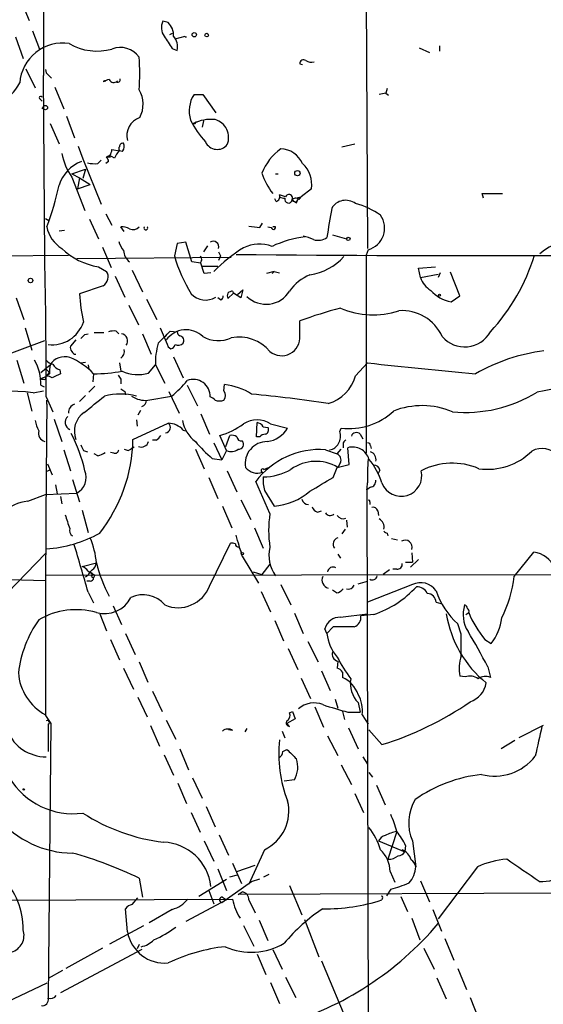
# Model space of a CAD drawing. Extents: x 6 to 864, y 4012 to 4858.
# Drawn here: x 434 to 499, y 4622 to 4745 of the extents above; entities that cross this region are included whole.
import ezdxf

# ---------------------------------------------------------------- set-up
doc = ezdxf.new("R2010")
doc.units = 0
doc.header["$MEASUREMENT"] = 0
doc.layers.add('MAIN', color=5, linetype='CONTINUOUS')

msp = doc.modelspace()

# ---------------------------------------------------------------- linework, layer by layer
at = {"layer": 'MAIN'}
for p, q in [((476.4193, 4813.2981), (477.012, 4716.3548)), ((436.7107, 4780.4475), (436.5413, 4741.4161)), ((433.6627, 4747.4275), (434.7633, 4744.8028)), ((452.12, 4744.5488), (451.4427, 4744.7181)), ((433.07, 4742.7708), (434.0013, 4740.0615)), ((435.1867, 4743.5328), (436.0333, 4741.2468)), ((452.628, 4743.1941), (452.2893, 4743.0248)), ((452.9667, 4742.5168), (454.2367, 4742.8555)), ((485.9867, 4741.6701), (485.9867, 4740.9928)), ((436.5413, 4741.4161), (436.5413, 4737.9448)), ((452.628, 4741.3315), (453.2207, 4741.0775)), ((483.4467, 4741.4161), (484.7167, 4740.8235)), ((468.5453, 4739.3841), (468.884, 4739.2995)), ((434.34, 4738.7915), (435.5253, 4736.4208)), ((436.7107, 4715.1695), (436.5413, 4737.9448)), ((436.7953, 4738.7068), (436.88, 4738.2835)), ((436.88, 4738.2835), (437.5573, 4737.6061)), ((443.992, 4737.1828), (444.3307, 4737.2675)), ((437.9807, 4736.5055), (439.0813, 4733.7961)), ((455.3373, 4735.5741), (456.438, 4735.5741)), ((456.438, 4735.5741), (458.0467, 4733.2881)), ((479.298, 4735.7435), (478.4513, 4735.5741)), ((479.4673, 4736.3361), (479.298, 4735.7435)), ((479.298, 4735.7435), (479.6367, 4735.4895)), ((436.118, 4734.9815), (436.372, 4734.7275)), ((436.372, 4733.7961), (436.5413, 4734.0501)), ((439.42, 4732.8648), (440.436, 4730.1555)), ((437.388, 4731.9335), (438.4887, 4729.3935)), ((455.422, 4731.8488), (455.2527, 4731.9335)), ((456.5227, 4732.2721), (456.3533, 4731.5101)), ((473.7947, 4729.0548), (475.4033, 4729.3935)), ((440.8593, 4729.1395), (441.452, 4727.5308)), ((444.8387, 4727.9541), (444.4153, 4727.7848)), ((444.9233, 4727.7848), (444.8387, 4727.9541)), ((445.4313, 4727.6155), (444.8387, 4727.9541)), ((445.0927, 4728.7161), (446.024, 4728.5468)), ((446.3627, 4728.4621), (446.024, 4728.5468)), ((441.452, 4727.5308), (443.738, 4721.8581)), ((443.3147, 4726.9381), (443.738, 4727.3615)), ((444.6693, 4727.1921), (444.3307, 4726.9381)), ((440.0973, 4725.6681), (441.7907, 4726.2608)), ((440.0973, 4725.6681), (441.0287, 4725.1601)), ((441.7907, 4726.2608), (441.452, 4725.0755)), ((465.4973, 4725.6681), (465.836, 4725.6681)), ((440.0973, 4725.2448), (441.706, 4721.0961)), ((441.0287, 4725.1601), (440.7747, 4723.8055)), ((440.7747, 4723.8055), (442.3833, 4724.3135)), ((441.0287, 4725.1601), (442.3833, 4724.3135)), ((466.7673, 4722.7895), (466.0053, 4723.0435)), ((469.9847, 4723.8055), (468.7147, 4722.7895)), ((491.49, 4722.6201), (491.3207, 4723.2128)), ((491.3207, 4723.2128), (493.8607, 4723.2128)), ((465.582, 4722.1968), (465.4127, 4722.5355)), ((468.122, 4722.0275), (468.2913, 4722.4508)), ((468.2913, 4722.7048), (468.7147, 4722.7895)), ((468.4607, 4722.4508), (468.7147, 4722.7895)), ((444.3307, 4720.6728), (445.0927, 4719.2335)), ((436.7953, 4720.0801), (437.2187, 4719.8261)), ((442.2987, 4719.9955), (443.3993, 4717.5401)), ((463.55, 4718.9795), (463.8887, 4719.4875)), ((438.4887, 4718.5561), (439.166, 4718.6408)), ((446.6167, 4718.4715), (446.1933, 4719.0641)), ((464.566, 4719.0641), (464.9893, 4718.9795)), ((465.4973, 4719.0641), (465.1587, 4719.0641)), ((453.2207, 4716.9475), (452.882, 4715.4235)), ((454.3213, 4717.1168), (453.2207, 4716.9475)), ((455.0833, 4714.6615), (454.3213, 4717.1168)), ((472.6093, 4718.0481), (474.3873, 4717.5401)), ((443.9073, 4716.5241), (445.008, 4713.9841)), ((457.0307, 4716.6935), (456.5227, 4715.9315)), ((458.3853, 4715.9315), (458.6393, 4715.4235)), ((477.0967, 4716.1855), (476.8427, 4715.5081)), ((391.16, 4715.0001), (439.674, 4715.5081)), ((440.69, 4715.0848), (459.994, 4715.2541)), ((456.184, 4714.4921), (455.0833, 4714.6615)), ((456.2687, 4714.8308), (456.0993, 4714.4921)), ((456.6073, 4713.2221), (456.184, 4714.4921)), ((458.6393, 4715.4235), (458.3853, 4714.8308)), ((476.8427, 4715.5081), (476.8427, 4690.7855)), ((443.3993, 4714.0688), (444.4153, 4713.4761)), ((447.6327, 4713.6455), (448.9027, 4710.9361)), ((456.3533, 4714.1535), (458.3007, 4714.1535)), ((457.454, 4713.3068), (456.6073, 4713.2221)), ((465.328, 4713.4761), (464.3967, 4713.2221)), ((465.328, 4713.4761), (465.074, 4713.2221)), ((465.328, 4713.4761), (466.0053, 4713.3068)), ((483.362, 4713.8995), (485.4787, 4714.0688)), ((483.616, 4712.7141), (483.362, 4713.8995)), ((486.0713, 4713.3068), (485.8173, 4712.7141)), ((488.5267, 4710.4281), (487.3413, 4713.3915)), ((445.516, 4712.8835), (446.7013, 4710.2588)), ((483.616, 4712.7141), (485.8173, 4713.1375)), ((443.992, 4711.6981), (441.0287, 4710.6821)), ((460.248, 4710.7668), (459.5707, 4710.0895)), ((460.1633, 4711.0208), (460.248, 4710.7668)), ((461.1793, 4710.1741), (460.248, 4710.7668)), ((460.756, 4710.5975), (461.4333, 4711.1901)), ((461.4333, 4711.1901), (461.1793, 4710.1741)), ((433.1547, 4710.1741), (434.086, 4707.4648)), ((449.4107, 4710.0048), (450.6807, 4707.4648)), ((458.6393, 4709.9201), (458.3007, 4710.1741)), ((487.426, 4709.6661), (488.5267, 4710.4281)), ((447.2093, 4709.2428), (448.3947, 4706.7875)), ((468.5453, 4705.4328), (468.5453, 4707.2955)), ((434.2553, 4706.4488), (435.102, 4703.6548)), ((442.8913, 4705.8561), (444.0767, 4705.8561)), ((445.6007, 4706.0255), (445.9393, 4705.6868)), ((452.374, 4706.0255), (453.2207, 4705.9408)), ((425.958, 4700.8608), (436.7107, 4704.8401)), ((440.6053, 4704.9248), (439.928, 4704.1628)), ((441.706, 4705.6021), (442.1293, 4705.6868)), ((448.9027, 4705.6868), (450.0033, 4703.1468)), ((452.12, 4704.0781), (452.4587, 4703.8241)), ((433.2393, 4702.3848), (434.086, 4699.5061)), ((441.198, 4702.0461), (441.7907, 4702.1308)), ((452.7973, 4702.8081), (453.9827, 4700.1835)), ((436.2027, 4700.8608), (437.388, 4701.7921)), ((436.7953, 4701.3688), (437.3033, 4700.8608)), ((438.5733, 4701.1995), (438.658, 4700.6915)), ((442.1293, 4701.7921), (442.214, 4701.2841)), ((446.024, 4702.0461), (446.1933, 4701.0301)), ((449.6647, 4700.7761), (450.5113, 4701.7921)), ((450.5113, 4701.7921), (451.6967, 4699.5061)), ((475.488, 4700.4375), (477.012, 4702.0461)), ((436.2027, 4700.0988), (436.88, 4700.3528)), ((436.7953, 4700.0141), (436.88, 4700.3528)), ((436.88, 4700.3528), (437.3033, 4700.8608)), ((437.3033, 4700.6915), (436.88, 4700.3528)), ((442.8067, 4700.6915), (442.722, 4699.6755)), ((446.1933, 4700.0141), (446.1933, 4699.4215)), ((435.2713, 4698.3208), (436.5413, 4698.5748)), ((436.2027, 4699.2521), (436.626, 4699.0828)), ((442.214, 4698.4055), (442.976, 4699.1675)), ((446.7013, 4698.4901), (446.786, 4698.0668)), ((452.2047, 4698.4901), (453.4747, 4695.7808)), ((454.4907, 4699.2521), (455.7607, 4696.7121)), ((459.0627, 4698.5748), (459.1473, 4699.3368)), ((434.5093, 4698.3208), (435.102, 4696.0348)), ((436.88, 4697.8128), (437.7267, 4695.9501)), ((436.9647, 4696.8815), (436.9647, 4697.3895)), ((441.7907, 4697.9821), (441.0287, 4697.2201)), ((449.58, 4697.3895), (452.5433, 4697.8975)), ((448.6487, 4696.1195), (448.31, 4695.5268)), ((437.896, 4695.0188), (438.8273, 4692.2248)), ((448.1407, 4694.9341), (448.2253, 4694.1721)), ((456.184, 4695.6961), (457.2847, 4693.1561)), ((447.7173, 4692.4788), (452.12, 4694.5108)), ((453.9827, 4693.6641), (454.3213, 4693.5795)), ((463.1267, 4692.8175), (463.2113, 4694.5955)), ((463.9733, 4694.0875), (464.566, 4694.0028)), ((464.9047, 4694.4261), (467.0213, 4693.9181)), ((473.5407, 4693.4948), (473.71, 4693.9181)), ((450.596, 4692.3941), (450.1727, 4692.3941)), ((459.4013, 4691.1241), (458.5547, 4692.9868)), ((459.3167, 4691.6321), (459.8247, 4692.9868)), ((463.55, 4692.8175), (463.1267, 4692.8175)), ((476.0807, 4693.1561), (476.4193, 4692.5635)), ((439.0813, 4691.2088), (439.928, 4688.5841)), ((441.5367, 4691.1241), (442.0447, 4690.9548)), ((447.1247, 4691.1241), (447.4633, 4691.2935)), ((447.8867, 4691.5475), (447.4633, 4691.2935)), ((455.5067, 4691.2935), (456.6073, 4688.8381)), ((457.7927, 4692.0555), (458.8087, 4689.9388)), ((459.4013, 4691.1241), (458.8087, 4689.9388)), ((471.7627, 4691.2088), (473.202, 4690.7008)), ((473.202, 4690.7008), (473.71, 4691.2935)), ((473.964, 4691.8861), (473.964, 4691.4628)), ((474.726, 4689.3461), (474.5567, 4691.4628)), ((477.3507, 4691.7168), (477.4353, 4691.3781)), ((443.3147, 4690.4468), (442.8913, 4690.7008)), ((445.3467, 4690.7855), (444.9233, 4690.8701)), ((457.6233, 4690.1081), (458.8087, 4689.9388)), ((436.88, 4688.4995), (437.4727, 4688.7535)), ((437.0493, 4689.4308), (437.642, 4688.0761)), ((464.058, 4688.7535), (464.6507, 4689.0075)), ((472.694, 4687.7375), (473.202, 4689.0075)), ((473.202, 4689.0075), (474.726, 4689.3461)), ((473.6253, 4689.6001), (473.2867, 4689.0075)), ((478.536, 4688.6688), (478.282, 4688.1608)), ((440.182, 4687.4835), (441.0287, 4684.6895)), ((457.2, 4687.7375), (458.3007, 4685.1128)), ((459.486, 4688.5841), (460.6713, 4685.9595)), ((438.0653, 4686.8061), (438.2347, 4685.7055)), ((464.82, 4683.2501), (463.042, 4687.2295)), ((477.3507, 4686.5521), (476.9273, 4686.2135)), ((476.9273, 4686.2135), (477.0967, 4613.5695)), ((434.594, 4684.7741), (436.7953, 4685.6208)), ((436.7953, 4685.6208), (440.69, 4685.7901)), ((438.658, 4685.3668), (438.8273, 4684.4355)), ((461.1793, 4684.9435), (462.4493, 4682.4881)), ((464.1427, 4686.1288), (465.328, 4684.1815)), ((458.8933, 4684.1815), (460.0787, 4681.4721)), ((477.266, 4684.6895), (477.266, 4684.3508)), ((441.3673, 4683.6735), (442.1293, 4680.8795)), ((470.7467, 4683.4195), (471.2547, 4683.5888)), ((478.282, 4683.5888), (478.3667, 4682.9961)), ((462.8727, 4681.4721), (463.9733, 4678.9321)), ((474.218, 4681.3028), (473.7947, 4680.7101)), ((474.3873, 4682.4035), (474.472, 4681.5568)), ((479.4673, 4680.7948), (479.552, 4680.4561)), ((479.9753, 4680.1175), (480.7373, 4679.9481)), ((457.2847, 4674.1908), (459.9093, 4679.5248)), ((460.9253, 4679.1015), (461.264, 4678.3395)), ((432.054, 4673.3441), (436.7953, 4678.2548)), ((461.3487, 4677.9161), (463.3807, 4674.5295)), ((473.2867, 4678.1701), (473.6253, 4677.6621)), ((482.5153, 4678.3395), (482.6, 4677.1541)), ((495.3, 4675.3761), (497.7553, 4678.4241)), ((441.3673, 4676.6461), (443.1453, 4677.0695)), ((464.82, 4676.9001), (463.804, 4675.6301)), ((480.6527, 4676.3075), (480.1447, 4676.3075)), ((481.7533, 4677.1541), (482.6, 4677.1541)), ((483.362, 4677.4928), (482.346, 4676.5615)), ((424.0107, 4675.2068), (436.7953, 4674.8681)), ((436.88, 4675.5455), (500.634, 4675.6301)), ((442.1293, 4675.5455), (441.7907, 4675.2915)), ((442.5527, 4675.3761), (442.8067, 4675.2068)), ((442.976, 4675.5455), (442.8067, 4675.2068)), ((462.7033, 4675.9688), (463.804, 4675.6301)), ((479.7213, 4676.2228), (478.9593, 4675.6301)), ((442.3833, 4674.7835), (441.96, 4674.7835)), ((466.1747, 4674.3601), (467.4447, 4671.8201)), ((475.8267, 4674.4448), (477.012, 4674.7835)), ((482.6, 4674.3601), (477.012, 4672.1588)), ((442.1293, 4673.4288), (442.8067, 4672.0741)), ((463.7193, 4673.5135), (464.9047, 4670.9735)), ((473.1173, 4673.3441), (472.6093, 4673.6828)), ((445.262, 4671.7355), (446.278, 4669.3648)), ((485.5633, 4672.1588), (486.156, 4671.9895)), ((443.5687, 4670.7195), (444.4153, 4668.6028)), ((467.868, 4670.8041), (468.9687, 4668.2641)), ((473.6253, 4670.2961), (477.012, 4670.7195)), ((477.774, 4670.6348), (476.1653, 4670.4655)), ((489.2887, 4670.6348), (489.6273, 4670.8888)), ((465.4127, 4669.8728), (466.5133, 4667.3328)), ((472.694, 4669.1108), (471.932, 4668.2641)), ((475.3187, 4669.1108), (472.694, 4669.1108)), ((488.696, 4668.1795), (488.2727, 4669.4495)), ((446.786, 4668.2641), (447.9713, 4665.6395)), ((471.932, 4668.2641), (471.678, 4668.8568)), ((444.9233, 4667.5021), (446.024, 4664.9621)), ((469.5613, 4667.2481), (470.8313, 4664.7081)), ((491.6593, 4667.5021), (492.4213, 4666.9941)), ((467.106, 4666.4015), (468.2913, 4663.7768)), ((448.4793, 4664.7081), (449.58, 4662.1681)), ((473.2867, 4664.7928), (473.202, 4663.9461)), ((491.998, 4664.1155), (492.3367, 4662.7608)), ((446.532, 4663.9461), (447.802, 4661.3215)), ((471.2547, 4663.6075), (472.3553, 4661.1521)), ((473.8793, 4663.4381), (473.8793, 4662.7608)), ((489.204, 4662.8455), (488.5267, 4662.9301)), ((468.7147, 4662.6761), (469.9, 4660.1361)), ((450.1727, 4661.0675), (451.358, 4658.5275)), ((448.31, 4660.3055), (449.4953, 4657.8501)), ((470.408, 4659.1201), (471.5087, 4656.5801)), ((472.948, 4660.0515), (473.2867, 4658.9508)), ((475.8267, 4659.6281), (476.0807, 4658.4428)), ((436.7953, 4658.0195), (437.4727, 4657.0035)), ((467.2753, 4658.3581), (467.614, 4658.5275)), ((467.614, 4658.5275), (467.9527, 4657.5961)), ((473.8793, 4658.5275), (474.1333, 4657.5115)), ((474.5567, 4658.4428), (476.0807, 4658.4428)), ((476.3347, 4658.1041), (477.0967, 4656.9188)), ((437.4727, 4657.0035), (437.134, 4622.7135)), ((437.134, 4656.9188), (437.134, 4653.5321)), ((449.9187, 4656.7495), (451.0193, 4654.2095)), ((451.866, 4657.4268), (453.0513, 4655.0561)), ((467.9527, 4657.5961), (466.9367, 4657.0035)), ((466.9367, 4657.0035), (467.2753, 4656.6648)), ((498.9407, 4656.7495), (495.8927, 4655.2255)), ((460.1633, 4656.1568), (459.6553, 4656.2415)), ((461.9413, 4656.4108), (461.6873, 4655.9875)), ((466.344, 4656.0721), (466.6827, 4655.2255)), ((472.0167, 4655.4795), (473.2867, 4653.0241)), ((474.6413, 4656.4955), (475.8267, 4653.8708)), ((478.79, 4654.3788), (477.1813, 4656.2415)), ((495.3847, 4654.8868), (493.6913, 4653.8708)), ((451.612, 4653.1088), (452.7973, 4650.5688)), ((453.5593, 4653.8708), (454.66, 4651.2461)), ((466.4287, 4653.5321), (466.9367, 4653.7861)), ((473.71, 4651.8388), (474.98, 4649.3835)), ((476.4193, 4652.8548), (477.012, 4651.9235)), ((477.1813, 4650.9075), (477.6047, 4650.3148)), ((453.3053, 4649.5528), (454.406, 4647.0128)), ((455.168, 4650.2301), (456.3533, 4647.6901)), ((467.868, 4649.9761), (466.598, 4649.8068)), ((478.1127, 4649.2988), (479.2133, 4646.8435)), ((475.4033, 4648.2828), (476.504, 4645.9121)), ((454.9987, 4645.9121), (456.0993, 4643.4568)), ((456.8613, 4646.6741), (457.962, 4644.1341)), ((458.47, 4643.1181), (459.6553, 4640.5781)), ((480.6527, 4643.5415), (479.552, 4640.0701)), ((456.6073, 4642.3561), (457.7927, 4639.8161)), ((478.3667, 4642.3561), (481.6687, 4641.0015)), ((482.6, 4642.3561), (483.0233, 4639.1388)), ((464.1427, 4641.2555), (462.1953, 4636.9375)), ((481.7533, 4641.7635), (481.6687, 4641.0015)), ((460.1633, 4639.5621), (461.264, 4637.0221)), ((458.3007, 4638.8848), (459.4013, 4636.1755)), ((460.6713, 4638.5461), (462.9573, 4639.3081)), ((464.058, 4637.8688), (464.7353, 4638.2075)), ((479.806, 4638.5461), (480.3987, 4637.1915)), ((490.728, 4639.1388), (485.8173, 4632.6195)), ((448.4793, 4637.6995), (448.9027, 4635.3288)), ((459.4013, 4637.5301), (455.93, 4635.4135)), ((458.8087, 4634.6515), (462.534, 4637.2761)), ((459.8247, 4637.8688), (460.756, 4638.1228)), ((462.534, 4637.2761), (463.55, 4637.6148)), ((483.616, 4637.3608), (484.7167, 4634.7361)), ((457.2, 4636.1755), (457.7927, 4634.4821)), ((460.8407, 4635.6675), (461.3487, 4636.0061)), ((538.3107, 4636.0061), (460.8407, 4635.6675)), ((467.2753, 4636.7681), (468.7993, 4633.1275)), ((479.8907, 4636.3448), (479.3827, 4635.4981)), ((239.6913, 4634.3128), (460.1633, 4635.0748)), ((447.6327, 4634.3975), (448.31, 4635.2441)), ((459.4013, 4634.9901), (454.3213, 4632.2808)), ((458.8933, 4635.3288), (459.4013, 4634.9901)), ((462.1953, 4634.9901), (462.9573, 4633.3815)), ((478.8747, 4635.2441), (478.79, 4634.9901)), ((481.1607, 4635.4135), (482.0073, 4633.5508)), ((447.04, 4631.0108), (446.786, 4633.8895)), ((452.628, 4633.8048), (449.7493, 4632.1115)), ((485.14, 4633.8048), (486.2407, 4631.0955)), ((463.4653, 4632.4501), (464.566, 4629.9101)), ((469.138, 4632.5348), (470.916, 4627.8781)), ((482.5153, 4632.7041), (483.5313, 4629.9948)), ((444.8387, 4629.4868), (449.072, 4631.7728)), ((461.518, 4631.7728), (462.788, 4629.2328)), ((486.664, 4630.1641), (487.7647, 4627.4548)), ((448.818, 4628.8095), (438.658, 4623.3908)), ((443.9073, 4628.9788), (439.3353, 4626.4388)), ((448.4793, 4629.4021), (448.2253, 4628.8941)), ((465.1587, 4628.8095), (466.344, 4626.3541)), ((484.0393, 4628.9788), (485.3093, 4626.3541)), ((463.2113, 4628.2168), (464.312, 4625.6768)), ((471.2547, 4627.3701), (482.2613, 4601.1235)), ((438.912, 4626.1848), (437.134, 4625.1688)), ((488.2727, 4626.4388), (489.3733, 4623.8141)), ((464.9047, 4624.6608), (466.0053, 4622.0361)), ((466.7673, 4625.3381), (468.0373, 4622.7981)), ((485.648, 4625.2535), (486.8333, 4622.6288)), ((436.9647, 4624.5761), (431.9693, 4622.2055)), ((489.7967, 4622.7981), (490.8127, 4620.2581))]:
    msp.add_line(p, q, dxfattribs=at)
for centre, radius in [((455.3723, 4743.0377), 0.2691), ((456.9177, 4742.9966), 0.2275), ((436.7847, 4733.9338), 0.2698), ((468.2426, 4725.7486), 0.3379), ((474.599, 4717.5402), 0.2116), ((434.9266, 4712.3453), 0.2843), ((485.9866, 4710.5128), 0.1197), ((461.3698, 4678.2337), 0.1496), ((434.0859, 4648.7909), 0.0846)]:
    msp.add_circle(centre, radius, dxfattribs=at)
for centre, radius, start, end in [((453.1219, 4743.9317), 1.8542, 154.90545, 215.479844), ((450.5009, 4742.9191), 2.2973, 358.413569, 45.186941), ((833.1197, 4996.0932), 457.9055, 213.575466, 213.804649), ((451.2312, 4741.5431), 2.0433, 346.828202, 39.963184), ((454.361, 4743.0591), 0.2918, 224.250171, 278.871565), ((438.9248, 4736.6288), 5.3606, 81.0506, 175.884684), ((443.232, 4747.9352), 6.9424, 239.980061, 285.546465), ((446.151, 4738.6223), 2.8299, 34.638555, 111.9612), ((424.1472, 4738.1988), 24.4168, 355.226244, 4.773756), ((469.011, 4739.4433), 0.4695, 50.86944, 187.24461), ((470.0271, 4740.9933), 1.3872, 238.741564, 282.329), ((429.0787, 4739.2267), 5.0142, 251.431716, 333.807485), ((445.3032, 4734.5193), 2.9687, 100.660795, 116.210312), ((445.3221, 4737.713), 0.6317, 205.928187, 315.153917), ((445.8114, 4737.4171), 0.3151, 228.035764, 19.349257), ((436.2027, 4735.1508), 0.1893, 26.578587, 243.421413), ((445.5131, 4734.3577), 3.4743, 331.417443, 31.379221), ((458.4855, 4733.5234), 3.7572, 146.920258, 198.089185), ((449.3149, 4730.4552), 2.3628, 108.530035, 195.675592), ((465.2499, 4737.468), 11.5306, 206.31283, 222.706048), ((457.4663, 4727.6065), 4.8603, 84.146302, 117.093307), ((540.1716, 4689.6982), 94.6529, 153.327125, 153.556335), ((457.335, 4730.1994), 2.3281, 337.50849, 74.376428), ((446.457, 4729.0517), 0.433, 80.024218, 179.589806), ((445.7231, 4729.0822), 0.9006, 323.524537, 26.078517), ((458.2366, 4730.3201), 1.6074, 204.736303, 321.012304), ((446.5369, 4729.7585), 7.8639, 191.370517, 215.027714), ((443.5681, 4728.801), 1.527, 326.315136, 356.812677), ((447.901, 4726.698), 2.6346, 135.433655, 159.619837), ((446.3625, 4728.8008), 0.4232, 143.116564, 216.883436), ((446.0947, 4728.8144), 0.4427, 307.260804, 322.803915), ((470.3856, 4723.0796), 7.1038, 126.353697, 157.894848), ((466.0419, 4725.7059), 3.0977, 23.439272, 87.542985), ((442.8364, 4722.9283), 4.538, 110.0214, 163.346831), ((442.976, 4731.4233), 4.498, 258.050526, 274.318496), ((444.6693, 4854.7847), 127.0002, 269.885409, 270.114592), ((443.7138, 4727.1334), 0.9573, 3.51548, 42.879217), ((466.6165, 4724.3817), 3.4171, 350.292347, 48.42731), ((472.4052, 4728.7089), 9.095, 198.967057, 217.178459), ((403.1544, 4731.848), 36.1464, 339.28806, 347.831522), ((465.4228, 4722.8056), 0.6292, 284.654583, 22.215695), ((467.1825, 4722.6393), 0.4415, 321.769882, 160.112239), ((466.598, 4723.7204), 1.1036, 237.515269, 274.401891), ((467.1484, 4722.4931), 0.4827, 164.745922, 344.742799), ((468.0308, 4722.0143), 0.6126, 45.436455, 144.950512), ((467.9432, 4722.5543), 0.3792, 209.756126, 23.381098), ((552.5179, 4849.1967), 152.6259, 236.200557, 236.42974), ((474.2645, 4720.3559), 2.0038, 52.367774, 150.254409), ((473.4113, 4713.2938), 8.8948, 54.149843, 76.498379), ((550.1587, 4706.8425), 78.9779, 169.415123, 172.09127), ((476.3246, 4718.886), 2.8086, 285.955764, 35.162987), ((440.8982, 4719.7734), 3.9969, 190.221891, 238.793596), ((446.0462, 4715.9146), 3.1529, 66.686636, 87.325897), ((447.7233, 4719.6993), 0.9874, 244.229051, 319.962632), ((449.326, 4718.9031), 0.2336, 136.439464, 43.560536), ((505.1949, 5057.7172), 341.288, 262.761948, 262.991145), ((465.2493, 4718.9855), 0.2601, 181.321976, 17.585256), ((449.2055, 4718.2504), 3.4305, 197.803783, 218.800661), ((457.753, 4716.5701), 0.6679, 341.196141, 125.062999), ((470.9469, 4703.9062), 13.9945, 97.077129, 114.812914), ((468.2903, 4713.7266), 4.2073, 62.412332, 80.720815), ((470.8287, 4719.2937), 1.9306, 252.205127, 304.854891), ((503.9132, 4709.2686), 8.3779, 54.636747, 130.095318), ((444.7123, 4722.4099), 8.4438, 225.816187, 261.054289), ((448.5416, 4716.2434), 2.0147, 184.058871, 231.73815), ((473.9179, 4697.0283), 23.0337, 122.570494, 134.432566), ((496.2132, 9029.8274), 4314.3817, 269.5268682, 270.5939284), ((463.5077, 4712.0783), 4.7936, 70.928533, 114.523783), ((-292.2642, 4699.3798), 729.1459, 359.8768662, 1.2408407), ((472.5058, 4721.341), 20.4966, 196.780533, 211.334434), ((455.93, 4715.0001), 0.3787, 333.441716, 63.441716), ((468.7357, 4720.1149), 7.1442, 278.691651, 318.04617), ((474.3177, 4722.6722), 24.5891, 317.121999, 343.061031), ((443.3843, 4712.7822), 1.2428, 299.273122, 33.941969), ((471.9416, 4707.7914), 5.6748, 112.005209, 145.314106), ((486.4897, 4713.6773), 3.0308, 198.53, 238.05353), ((460.2054, 4710.4281), 0.7194, 151.913927, 208.079046), ((460.2227, 4710.0638), 0.9588, 93.551733, 132.844497), ((464.3348, 4712.836), 3.4556, 226.160767, 328.312552), ((488.315, 4714.1956), 4.6159, 222.024117, 258.895768), ((467.6443, 4712.67), 26.6897, 184.27145, 191.988573), ((456.7832, 4712.3462), 2.44, 223.000461, 301.186455), ((458.5293, 4710.3604), 0.4538, 284.027058, 8.580088), ((488.8695, 4651.9367), 58.9718, 104.981072, 110.159996), ((477.7035, 4718.1424), 10.0984, 246.181186, 288.493619), ((481.2922, 4703.0432), 5.5357, 24.605335, 93.993218), ((437.5903, 4708.4788), 4.1718, 263.720476, 341.079921), ((445.347, 4703.6514), 2.3876, 83.900432, 106.489619), ((70.612, 5086.2634), 538.8164, 314.885416, 315.114599), ((1044.2895, 4959.2644), 644.8137, 203.083698, 203.3128799), ((454.337, 4703.1378), 3.0495, 46.45225, 144.12596), ((453.8976, 4706.0251), 0.6821, 187.09897, 240.266579), ((489.1274, 4707.7098), 3.6646, 220.125267, 331.135983), ((314.452, 4832.3481), 179.6055, 314.885409, 315.114591), ((446.1479, 4704.7915), 0.9047, 323.033833, 81.73197), ((453.4605, 4704.826), 0.6148, 328.142793, 80.752176), ((458.3794, 4708.6952), 3.8694, 239.885217, 294.662826), ((460.9677, 4700.23), 5.0437, 40.200469, 101.131035), ((466.2799, 4705.2296), 2.2745, 230.068962, 5.125553), ((440.5205, 4703.9511), 0.6292, 160.338213, 227.731211), ((440.5376, 4703.5955), 0.4538, 194.027058, 278.580088), ((445.6347, 4703.4855), 1.0143, 303.414346, 14.502053), ((460.3897, 4701.9331), 9.8794, 164.931404, 180.81776), ((452.3737, 4704.4171), 0.5991, 278.157154, 351.842846), ((453.3494, 4705.1683), 0.9196, 245.408058, 313.523972), ((502.0977, 4680.3023), 23.4698, 97.522113, 119.687077), ((430.7078, 4699.5745), 5.5044, 356.642158, 30.700981), ((438.1418, 4703.5284), 1.7029, 222.186781, 255.891948), ((439.1888, 4700.747), 2.0821, 71.678181, 149.871127), ((436.7138, 4694.9826), 8.3496, 43.136401, 67.987444), ((440.0992, 4701.0299), 2.8163, 164.297727, 186.90119), ((438.8838, 4702.4553), 1.2937, 206.563071, 256.111999), ((442.7948, 4719.6582), 18.9667, 270.035948, 280.84273), ((448.3543, 4705.3308), 4.7395, 245.15174, 286.050676), ((652.5389, 6378.8607), 1685.9765, 264.0241118, 264.4839123), ((436.6261, 4700.9459), 0.947, 243.443066, 280.291859), ((437.0917, 4699.5063), 0.8726, 50.902319, 104.041021), ((565.1399, 4446.4577), 283.9586, 116.450451, 116.679652), ((573.0239, 4784.918), 152.6259, 213.57026, 213.799443), ((442.3389, 4710.0498), 15.8685, 310.020494, 319.976686), ((455.2527, 4697.8693), 2.1174, 358.470924, 111.092881), ((470.6542, 4701.7656), 5.0129, 286.778614, 344.636918), ((431.267, 4664.9325), 33.6276, 83.161111, 109.519132), ((531.1299, 4825.6709), 152.6537, 236.192759, 236.421922), ((458.3005, 4697.9822), 0.9655, 322.130741, 37.864574), ((458.421, 4691.8307), 7.5412, 56.947594, 84.473192), ((504.3926, 4670.2681), 28.8154, 74.734836, 102.453388), ((-65.1086, 5331.8814), 813.1983, 308.5452158, 308.7743986), ((446.151, 4690.2345), 7.9171, 75.444555, 104.555445), ((449.26, 4700.4275), 3.0548, 235.91458, 276.012933), ((448.593, 4697.414), 0.8181, 285.964637, 358.283812), ((457.0303, 4696.7116), 1.1522, 36.039438, 72.889228), ((458.5124, 4699.0407), 1.7405, 251.565051, 288.431826), ((447.2703, 4535.7575), 163.1098, 81.243534, 84.630443), ((489.2449, 4712.8762), 17.0063, 264.433593, 301.690006), ((3516.5032, 4664.0264), 3079.7138, 179.3887438, 180.111754), ((440.7261, 4695.8666), 1.0556, 105.952106, 184.662221), ((474.7305, 4701.8728), 8.0199, 262.689516, 313.286207), ((483.8081, 4686.9347), 9.7785, 67.21364, 111.468246), ((439.6718, 4695.5263), 4.2014, 189.270185, 207.604959), ((440.1787, 4694.6262), 0.9393, 128.867494, 249.079855), ((443.23, 4693.5371), 2.83, 124.640736, 201.959686), ((458.0409, 4695.5834), 4.2074, 190.04553, 232.963965), ((463.2113, 4691.8651), 3.0702, 56.526283, 123.472161), ((437.0694, 4693.3182), 1.1508, 166.875513, 251.837444), ((451.7213, 4693.9837), 0.6609, 275.208556, 52.896031), ((452.1384, 4692.079), 2.4319, 40.677704, 90.433515), ((455.5981, 4702.8442), 10.2912, 286.695938, 305.116217), ((463.1253, 4693.6409), 0.9585, 27.773576, 84.852115), ((464.0791, 4693.7065), 0.57, 285.069981, 31.322346), ((464.0185, 4695.6708), 3.4769, 277.649091, 329.72838), ((423.5809, 4684.6296), 18.5515, 12.307813, 27.657101), ((428.1512, 4692.8475), 19.5695, 321.983322, 358.920457), ((449.8766, 4693.7062), 1.4964, 298.735138, 331.264862), ((460.0787, 4692.0558), 0.965, 52.117206, 105.260326), ((461.264, 4692.9022), 0.5987, 188.132809, 278.132809), ((460.9407, 4691.8785), 0.5935, 260.299608, 46.57029), ((464.2908, 4692.1824), 0.9758, 93.73127, 139.392973), ((471.9121, 4692.9044), 1.7323, 327.38878, 19.926591), ((474.4126, 4691.9539), 0.4537, 104.017867, 188.59446), ((475.6065, 4692.6989), 0.6586, 43.954348, 162.029966), ((610.7072, 4776.1327), 189.3281, 206.450446, 206.679643), ((445.4784, 4691.2276), 0.4613, 253.411395, 357.664214), ((489.2207, 4818.2087), 133.8752, 251.443679, 251.672862), ((448.7772, 4692.4694), 0.9206, 245.44787, 344.591493), ((469.7757, 4704.3765), 18.7421, 220.418227, 229.578955), ((460.0032, 4692.2096), 1.2412, 240.992025, 312.433602), ((464.4591, 4689.4941), 2.7308, 89.534208, 190.264311), ((471.019, 4681.2933), 9.9434, 85.710631, 143.344687), ((472.1514, 4692.557), 1.3535, 275.056838, 334.334263), ((475.1576, 4689.446), 2.1044, 15.927071, 106.59128), ((477.0543, 4691.7591), 0.2994, 351.878017, 98.121983), ((498.7761, 4688.6472), 2.7108, 41.596327, 118.052096), ((442.8286, 4692.7524), 2.3563, 281.905565, 306.980293), ((472.8632, 4689.9388), 0.8339, 336.038209, 66.02914), ((493.3438, 4688.0762), 16.3634, 173.165403, 183.560128), ((470.813, 4684.6481), 8.3337, 16.823706, 40.167281), ((477.071, 4690.0088), 0.9865, 345.960939, 73.528845), ((491.9556, 4696.6697), 7.9028, 262.304123, 314.5668), ((463.2196, 4690.1012), 1.8143, 217.07201, 291.641313), ((463.9128, 4688.6144), 0.201, 43.770838, 263.11535), ((463.9795, 4694.7337), 6.9116, 269.948603, 300.089954), ((470.5592, 4684.4291), 5.3292, 59.216384, 125.762019), ((477.8092, 4688.5206), 0.7417, 11.525044, 92.720065), ((487.5639, 4681.2068), 8.3276, 66.403991, 117.639271), ((439.6678, 4687.7435), 2.2047, 297.622735, 22.412364), ((468.7171, 4687.4416), 4.759, 175.414126, 196.012868), ((47.9066, 5406.5624), 834.9572, 300.3516518, 300.5808357), ((477.3013, 4687.2859), 0.7354, 273.851386, 8.830866), ((481.2005, 4687.9667), 2.5754, 200.611508, 13.871126), ((431.0377, 4691.2322), 46.1632, 353.758672, 354.814696), ((464.8004, 4691.7891), 7.6259, 273.967208, 311.118214), ((469.6753, 4685.2553), 0.905, 194.539903, 268.144633), ((435.1631, 4679.4069), 5.3973, 96.052624, 169.704838), ((471.0429, 4684.3932), 1.0177, 196.932197, 253.080214), ((477.1813, 4684.7741), 0.1197, 315.033843, 134.966157), ((477.6793, 4683.4013), 0.6312, 17.280921, 104.617437), ((460.5112, 4689.5709), 22.229, 196.975629, 201.600957), ((477.9669, 4681.1334), 13.3162, 170.853658, 189.145918), ((472.3384, 4683.6566), 0.6595, 209.203954, 311.878093), ((473.9606, 4683.5037), 0.9128, 213.787563, 292.012398), ((477.9224, 4681.5527), 1.1491, 347.439284, 62.594228), ((440.6116, 4681.1396), 0.8073, 162.117164, 237.849422), ((436.0553, 4694.1412), 15.3159, 273.086638, 299.37748), ((433.3707, 4676.3508), 9.801, 4.205237, 23.13818), ((291.849, 4630.1301), 176.1069, 15.744408, 16.633613), ((473.4984, 4679.4259), 0.8045, 105.255743, 217.865614), ((479.5096, 4681.345), 0.5518, 212.463229, 265.603684), ((-33.6795, 4535.9644), 495.2681, 16.114366, 16.839578), ((460.0788, 4678.5945), 0.9456, 63.413271, 100.325982), ((460.8214, 4679.4055), 0.3213, 173.817365, 288.869213), ((468.9369, 4677.9584), 4.2507, 165.582248, 215.984562), ((481.7068, 4679.0539), 0.8593, 340.198614, 122.482442), ((497.2748, 4675.034), 3.424, 24.921464, 81.932846), ((440.5633, 4674.8261), 1.9897, 38.08865, 66.16616), ((442.045, 4677.1539), 1.1035, 302.461635, 355.613639), ((462.3013, 4682.1112), 19.8084, 194.745374, 207.643303), ((472.7081, 4675.856), 0.7005, 62.396115, 170.733988), ((480.7374, 4676.9001), 0.5986, 261.865837, 8.134163), ((443.738, 4674.8681), 1.7455, 129.094018, 157.164754), ((569.5415, 4887.4558), 246.8295, 238.922623, 239.151826), ((442.3833, 4675.2069), 0.4234, 270, 359.986468), ((442.2137, 4675.6301), 0.4236, 323.157154, 36.842846), ((472.3224, 4674.9199), 1.0076, 153.078921, 257.325025), ((477.5947, 4675.5504), 0.6092, 237.345584, 351.54271), ((479.0058, 4677.3771), 16.4166, 334.120168, 352.998878), ((453.3449, 4675.7063), 4.2213, 247.017417, 338.960053), ((473.0325, 4674.4451), 1.1042, 274.404277, 327.518859), ((474.632, 4674.5499), 0.7395, 250.675581, 338.218733), ((473.822, 4682.5412), 12.5451, 288.362158, 317.749015), ((483.6359, 4672.2455), 2.3547, 35.060196, 116.099304), ((483.1259, 4672.6276), 1.4786, 25.299914, 90.693638), ((444.172, 4674.445), 3.7014, 253.896199, 332.772443), ((448.9844, 4669.5788), 3.5185, 39.568511, 115.61464), ((484.4034, 4672.0996), 1.1614, 2.921777, 87.073296), ((495.0081, 4676.8073), 9.9751, 198.766983, 227.528719), ((492.8243, 4670.617), 3.8954, 162.010176, 212.602841), ((489.0167, 4671.3909), 0.4413, 0.765975, 76.555777), ((489.2888, 4671.0582), 0.3785, 333.414641, 63.448488), ((440.6385, 4661.9883), 9.2467, 74.27028, 120.476415), ((473.5769, 4668.3246), 1.9721, 88.593681, 164.343541), ((474.985, 4670.2612), 1.1979, 286.176018, 9.820116), ((500.5315, 4672.8803), 13.8676, 188.964164, 231.129323), ((501.8224, 4675.9028), 13.1856, 202.349953, 219.576739), ((486.8877, 4671.218), 6.9615, 322.644831, 351.686923), ((447.781, 4661.6161), 14.4769, 144.817365, 173.107227), ((477.4773, 4668.8869), 5.5802, 186.408111, 219.989754), ((-188.6539, 4666.8248), 677.3513, 359.8854086, 0.1145914), ((426.7708, 4630.6247), 73.3227, 27.178158, 31.118045), ((473.5067, 4665.7047), 0.9381, 163.056228, 256.436322), ((498.0786, 4678.9647), 28.3822, 208.778548, 215.231641), ((493.1388, 4663.8983), 4.7126, 160.516939, 191.855722), ((439.9187, 4663.8363), 6.5279, 184.241452, 241.414618), ((472.7793, 4662.677), 1.3376, 34.679712, 71.578596), ((489.7854, 4661.3063), 1.6453, 51.363577, 110.692989), ((491.7138, 4661.4242), 1.4746, 65.012917, 127.666431), ((472.4188, 4659.463), 3.6067, 19.115143, 66.112836), ((478.2339, 4662.0127), 3.3884, 170.164614, 224.729773), ((488.7835, 4662.6375), 3.0952, 289.107553, 349.689193), ((472.0941, 4658.5768), 4.2669, 353.639493, 28.97987), ((470.3192, 4656.6049), 2.9815, 68.249978, 130.674666), ((486.3177, 4703.739), 46.7981, 251.44263, 255.444757), ((466.5244, 4693.712), 41.2013, 287.319481, 304.391465), ((466.471, 4658.0617), 0.8571, 302.909535, 20.229811), ((437.0494, 4657.1559), 0.2517, 289.636983, 132.295124), ((467.2612, 4657.081), 0.4164, 141.179062, 271.940321), ((1429.6593, 4443.1553), 955.0596, 167.0820072, 167.3111934), ((436.8949, 4658.1053), 5.2505, 202.782627, 269.837405), ((459.584, 4655.2791), 1.0516, 56.57437, 131.055741), ((481.9682, 4653.2222), 16.0585, 173.746176, 201.443431), ((465.5902, 4653.5408), 0.8386, 293.211151, 359.405539), ((763.8541, 4949.5181), 419.0672, 224.885399, 225.114582), ((492.8599, 4656.8303), 6.3867, 255.27009, 322.468383), ((465.138, 4651.5649), 3.1587, 329.801536, 19.14452), ((493.2626, 4632.7312), 18.0365, 96.451431, 124.917018), ((440.2392, 4655.0056), 9.2579, 211.052806, 277.52749), ((461.8135, 4646.083), 5.3601, 295.756647, 13.689357), ((487.8003, 4644.6085), 5.6672, 149.076643, 203.418829), ((454.5431, 4666.2944), 24.2955, 237.396083, 262.869485), ((469.3195, 4640.6569), 11.6945, 14.280077, 25.318677), ((440.2827, 4653.097), 12.2653, 219.867296, 269.529588), ((469.6626, 4638.4083), 9.3997, 17.632091, 36.880504), ((481.9655, 4637.5286), 6.1546, 102.316152, 116.56297), ((473.2534, 4637.7316), 9.4077, 25.377172, 38.138858), ((451.2804, 4635.9779), 6.2138, 6.520221, 87.722805), ((479.5237, 4641.7779), 1.2934, 103.885827, 153.446835), ((427.259, 4594.0483), 48.5358, 64.074072, 74.558352), ((476.0234, 4638.5053), 3.7828, 0.617982, 46.637801), ((480.7376, 4641.5938), 1.1035, 274.386361, 327.538365), ((480.5393, 4639.4582), 1.9635, 15.577843, 66.253497), ((498.5862, 4642.9487), 5.6746, 268.44996, 338.099594), ((479.5943, 4642.0595), 1.9899, 268.781921, 308.095449), ((481.7394, 4638.8709), 1.3116, 11.786287, 58.191879), ((495.3534, 4628.6388), 11.4736, 94.923344, 113.774177), ((-202.0919, 3622.6837), 1232.9365, 55.3768887, 55.6060739), ((479.728, 4639.3194), 3.3002, 317.899617, 356.863024), ((425.0834, 4631.4625), 8.9201, 358.730024, 45.128536), ((476.7551, 4649.5617), 13.5838, 283.346209, 293.523423), ((461.1603, 4634.9884), 1.035, 0.094109, 79.51195), ((451.5526, 4637.5816), 3.9269, 285.893689, 320.330241), ((458.8511, 4634.9901), 0.337, 82.891855, 262.856), ((466.2145, 4636.0839), 6.1348, 189.467543, 213.430517), ((471.8462, 4656.2631), 22.3776, 268.918931, 288.077395), ((478.79, 4635.3288), 0.1198, 315, 135), ((447.7175, 4633.2965), 1.1042, 94.404277, 147.518859), ((483.7849, 4615.2185), 22.3919, 123.506048, 140.134311), ((431.9278, 4630.5652), 2.1883, 286.846705, 18.644422), ((451.6805, 4631.8033), 4.7078, 189.69142, 275.356734), ((444.5075, 4642.9068), 14.169, 294.316616, 307.084459), ((455.0805, 4658.0597), 40.2798, 286.363725, 319.73667), ((448.1141, 4632.2762), 3.1888, 281.196819, 314.320254), ((462.5076, 4636.4474), 8.0006, 245.831586, 300.747965), ((461.6023, 4607.39), 21.8868, 96.217213, 115.673508), ((436.3895, 4622.5398), 0.7645, 262.318199, 13.132806), ((437.3881, 4623.6448), 0.9653, 254.738635, 322.119811)]:
    msp.add_arc(centre, radius, start, end, dxfattribs=at)

doc.saveas('drawing.dxf')
